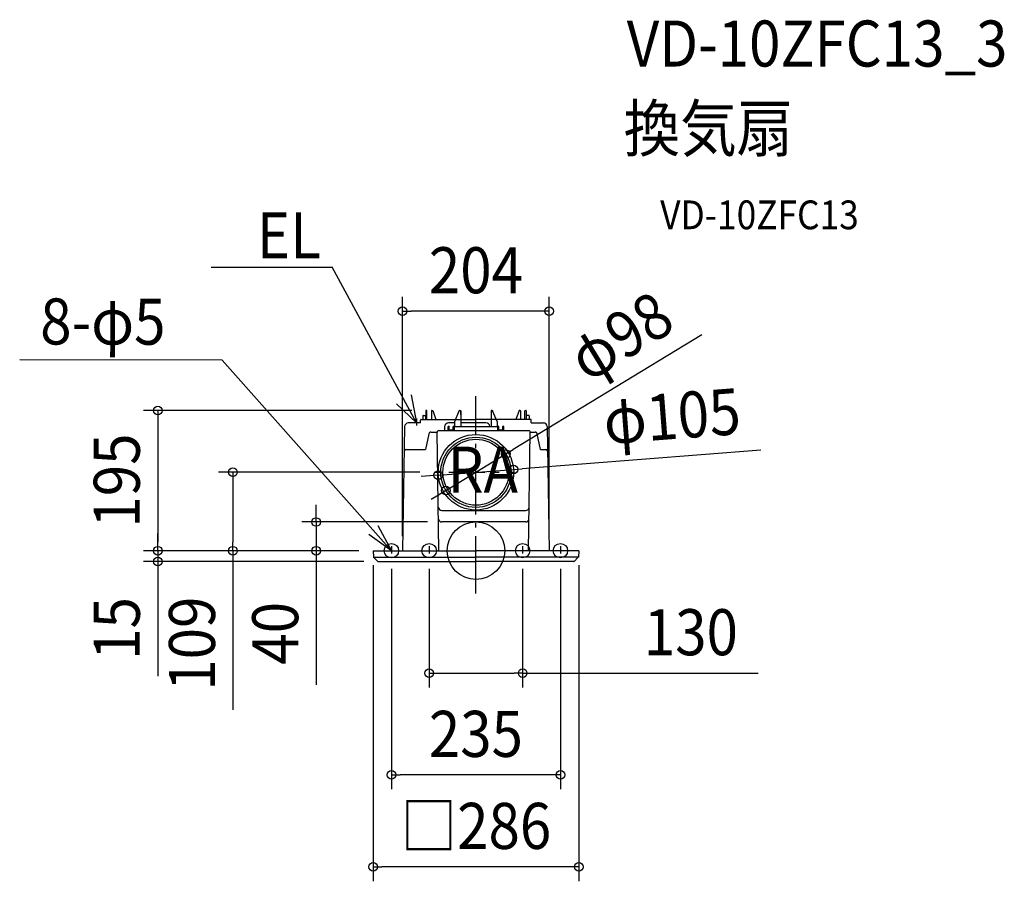
# Model space of a CAD drawing. Extents: x -634 to 735, y -460 to 738.
import ezdxf
from ezdxf.enums import TextEntityAlignment as Align

# ---------------------------------------------------------------- set-up
doc = ezdxf.new("R2010")
doc.units = 0
doc.header["$LTSCALE"] = 20
doc.header["$PDMODE"] = 3
doc.header["$PDSIZE"] = -2
doc.linetypes.add('CENTER', pattern=[1, 0.5, -0.25, 0, -0.25])
doc.linetypes.add('DASHDOT', pattern=[5.5, 4, -0.6, 0.3, -0.6])
doc.layers.get('DEFPOINTS').update_dxf_attribs({"linetype": 'CONTINUOUS'})
for name, color, linetype in [('ARRANGE', 1, 'CONTINUOUS'), ('BASIS', 6, 'DASHDOT'), ('DETAIL', 5, 'CONTINUOUS'), ('ETC', 61, 'CONTINUOUS'), ('FIX', 11, 'CONTINUOUS'), ('NOTE', 4, 'CONTINUOUS'), ('OUTLINE', 3, 'CONTINUOUS'), ('SIZE', 30, 'CONTINUOUS')]:
    doc.layers.add(name, color=color, linetype=linetype)
doc.styles.get("Standard").update_dxf_attribs({"font": 'SIMPLEX.shx', "width": 0.9, "height": 64, "bigfont": 'BIGFONT.shx'})

msp = doc.modelspace()

# ---------------------------------------------------------------- linework, layer by layer
at = {"layer": 'ARRANGE', "color": 1, "linetype": 'CONTINUOUS'}
msp.add_circle((0, 0), 40, dxfattribs=at)
msp.add_point((0, 0), dxfattribs=at)
at = {"layer": 'BASIS', "color": 6, "linetype": 'DASHDOT'}
msp.add_line((0, -59.6), (0, 215), dxfattribs=at)
at = {"layer": 'DEFPOINTS', "color": 30, "linetype": 'CONTINUOUS'}
for p in [(-102, 332.8), (-69.3, 195), (41.7, 134.4), (52.3, 113), (-57.9, 109), (-52.3, 105), (-41.7, 83.6), (-47.2, 39.9), (-442.4, 0), (-337.8, 0), (-222.1, 0), (-143, 0), (-143, 0), (-143, 0), (-143, 0), (-143, 0), (-102, 0.2), (102, 0.2), (143, 0), (-117.5, -5.1), (-65, -5.1), (65, -5.1), (117.5, -5.1), (-442.4, -15), (-135.9, -15), (-65, -170.3), (-117.5, -311.6), (-143, -439.5)]:
    msp.add_point(p, dxfattribs=at)
at = {"layer": 'DETAIL', "color": 5, "linetype": 'CONTINUOUS'}
for p, q in [((-69.8, 194.5), (-69.9, 182.5)), ((-68.7, 195), (-69.3, 195)), ((-68.1, 182.5), (-68.2, 194.5)), ((-61.8, 194.5), (-61.9, 182.5)), ((-61.3, 195), (-60, 195)), ((-60, 195), (-55.5, 182.5)), ((-29.4, 179.7), (-23.2, 194.6)), ((-23.1, 194.6), (-23.2, 194.6)), ((-23, 194.8), (-23.1, 194.8)), ((-23.1, 194.8), (-23.1, 194.8)), ((-23.1, 194.8), (-23.1, 194.8)), ((-23.1, 194.8), (-23.1, 194.7)), ((-23.1, 194.7), (-23.1, 194.7)), ((-23.1, 194.7), (-23.1, 194.7)), ((-23.1, 194.7), (-23.1, 194.7)), ((-23.1, 194.7), (-23.1, 194.6)), ((-23, 194.9), (-23, 194.8)), ((-22.9, 194.9), (-23, 194.9)), ((-23, 194.9), (-23, 194.9)), ((-23, 194.8), (-23, 194.8)), ((-23, 194.8), (-23, 194.8)), ((-22.8, 194.9), (-22.9, 194.9)), ((-22.9, 194.9), (-22.9, 194.9)), ((-22.9, 194.9), (-22.9, 194.9)), ((-22.9, 194.9), (-22.9, 194.9)), ((-22.8, 194.9), (-22.8, 194.9)), ((-22.8, 194.9), (-22.8, 194.9)), ((-22.8, 194.9), (-22.7, 194.9)), ((-22.7, 194.9), (-22.7, 195)), ((-22.7, 195), (-22.7, 195)), ((-22.7, 195), (-22.7, 195)), ((-22.7, 195), (-22.7, 195)), ((-22.7, 195), (-22.7, 195)), ((-22.7, 195), (-22.7, 195)), ((-22.7, 195), (-22.6, 195)), ((-22.6, 195), (-22.6, 195)), ((-22.6, 195), (-22.6, 195)), ((-22.6, 195), (-22.6, 195)), ((-22.6, 195), (-22.6, 195)), ((-22.6, 195), (-22.6, 195)), ((-22.6, 195), (-22.6, 195)), ((-22.6, 195), (-22.6, 195)), ((-22.6, 195), (-22.5, 195)), ((-22.5, 195), (-22.5, 195)), ((-22.5, 195), (-22.5, 195)), ((-22.5, 195), (-22.5, 195)), ((-22.5, 195), (-22.5, 195)), ((-22.5, 195), (-21.6, 195)), ((-21.6, 195), (-21.5, 195)), ((-21.5, 195), (-21.5, 195)), ((-21.5, 195), (-21.4, 195)), ((-21.4, 195), (-21.4, 194.9)), ((-21.4, 194.9), (-21.4, 194.9)), ((-21.4, 194.9), (-21.3, 194.9)), ((-21.3, 194.9), (-21.3, 194.9)), ((-21.3, 194.9), (-21.3, 194.8)), ((-21.3, 194.8), (-21.3, 194.8)), ((-21.3, 194.8), (-21.3, 194.8)), ((-21.3, 194.8), (-21.3, 194.7)), ((-21.3, 194.7), (-21.2, 182.5)), ((-21.3, 194.7), (-21.3, 194.7)), ((-21.2, 194.4), (-21, 172.8)), ((21.2, 194.4), (21, 172.8)), ((21.3, 194.7), (21.2, 182.5)), ((21.4, 194.9), (21.3, 194.9)), ((21.3, 194.9), (21.3, 194.9)), ((21.3, 194.9), (21.3, 194.8)), ((21.3, 194.8), (21.3, 194.8)), ((21.3, 194.8), (21.3, 194.8)), ((21.3, 194.8), (21.3, 194.7)), ((21.3, 194.7), (21.3, 194.7)), ((21.5, 195), (21.4, 195)), ((21.4, 195), (21.4, 194.9)), ((21.4, 194.9), (21.4, 194.9)), ((21.6, 195), (21.5, 195)), ((21.5, 195), (21.5, 195)), ((22.5, 195), (21.6, 195)), ((22.6, 195), (22.5, 195)), ((22.5, 195), (22.5, 195)), ((22.5, 195), (22.5, 195)), ((22.5, 195), (22.5, 195)), ((22.5, 195), (22.5, 195)), ((22.7, 195), (22.6, 195)), ((22.6, 195), (22.6, 195)), ((22.6, 195), (22.6, 195)), ((22.6, 195), (22.6, 195)), ((22.6, 195), (22.6, 195)), ((22.6, 195), (22.6, 195)), ((22.6, 195), (22.6, 195)), ((22.6, 195), (22.6, 195)), ((22.7, 194.9), (22.7, 195)), ((22.7, 195), (22.7, 195)), ((22.7, 195), (22.7, 195)), ((22.7, 195), (22.7, 195)), ((22.7, 195), (22.7, 195)), ((22.7, 195), (22.7, 195)), ((22.8, 194.9), (22.7, 194.9)), ((22.8, 194.9), (22.9, 194.9)), ((22.8, 194.9), (22.8, 194.9)), ((22.8, 194.9), (22.8, 194.9)), ((22.9, 194.9), (22.9, 194.9)), ((22.9, 194.9), (22.9, 194.9)), ((22.9, 194.9), (22.9, 194.9)), ((22.9, 194.9), (23, 194.9)), ((23, 194.9), (23, 194.8)), ((23, 194.9), (23, 194.9)), ((23, 194.8), (23, 194.8)), ((23, 194.8), (23, 194.8)), ((23, 194.8), (23.1, 194.8)), ((23.1, 194.8), (23.1, 194.8)), ((23.1, 194.8), (23.1, 194.8)), ((23.1, 194.8), (23.1, 194.7)), ((23.1, 194.7), (23.1, 194.7)), ((23.1, 194.7), (23.1, 194.7)), ((23.1, 194.7), (23.1, 194.7)), ((23.1, 194.7), (23.1, 194.6)), ((23.1, 194.6), (23.2, 194.6)), ((29.4, 179.7), (23.2, 194.6)), ((60, 195), (55.5, 182.5)), ((61.3, 195), (60, 195)), ((61.8, 194.5), (61.9, 182.5)), ((68.1, 182.5), (68.2, 194.5)), ((68.7, 195), (69.3, 195)), ((69.8, 194.5), (69.9, 182.5)), ((-77, 177.5), (-77, 181.6)), ((-76.1, 182.5), (-28.2, 182.5)), ((-74, 187.5), (-74, 182.5)), ((-73.5, 188), (-69.9, 188)), ((-29.5, 172.8), (-29.4, 179.7)), ((-21.2, 182.5), (0, 182.5)), ((21.2, 182.5), (0, 182.5)), ((76.1, 182.5), (28.2, 182.5)), ((29.4, 179.7), (29.5, 172.8)), ((73.5, 188), (69.9, 188)), ((74, 187.5), (74, 182.5)), ((77, 177.5), (77, 181.6)), ((-99.1, 172.6), (-102, 0.2)), ((-77, 177.5), (-94.1, 177.5)), ((-62.5, 164.8), (-53.9, 164.8)), ((-51.4, 0), (-53.9, 164.7)), ((73.7, 166.8), (-51.9, 166.8)), ((-43.5, 172.2), (-43.5, 166.8)), ((-38.9, 171.8), (-38.9, 166.8)), ((-29.5, 177.7), (-38, 177.7)), ((-37, 166.8), (-37, 171.8)), ((-36.8, 167.2), (-36.7, 167.3)), ((-36.8, 167.1), (-36.8, 167.2)), ((-36.8, 167), (-36.8, 167.1)), ((-36.8, 166.9), (-36.8, 167)), ((-36.8, 166.8), (-36.8, 166.9)), ((-36.8, 166.8), (-36.8, 166.8)), ((-36.7, 167.3), (-36.6, 167.4)), ((-36.7, 167.3), (-36.7, 167.3)), ((-36.6, 167.4), (-36.5, 167.5)), ((-36.5, 167.5), (-36.4, 167.6)), ((-36.4, 167.6), (-36.2, 167.7)), ((-36.4, 167.6), (-36.4, 167.6)), ((-36.2, 167.7), (-36.1, 167.7)), ((-36.1, 167.7), (-36, 167.8)), ((-36, 167.8), (-35.9, 167.8)), ((-35.9, 167.8), (-32, 167.8)), ((-32, 171.8), (-32, 166.8)), ((-31, 172.8), (31, 172.8)), ((-30, 166.8), (-30, 171.8)), ((14, 177.7), (-21.1, 177.7)), ((30, 171.8), (30, 166.8)), ((32, 166.8), (32, 171.8)), ((32, 167.8), (37, 167.8)), ((37, 171.8), (37, 166.8)), ((38.9, 166.8), (38.9, 171.8)), ((73.2, 0), (75.6, 164.7)), ((75.6, 164.8), (82.4, 164.8)), ((77, 177.5), (94.1, 177.5)), ((82.6, 164.8), (82.4, 164.8)), ((82.9, 164.7), (82.6, 164.8)), ((83.1, 164.7), (82.9, 164.7)), ((83.3, 164.6), (83.1, 164.7)), ((83.5, 164.6), (83.3, 164.6)), ((83.7, 164.5), (83.5, 164.6)), ((83.9, 164.4), (83.7, 164.5)), ((84.1, 164.2), (83.9, 164.4)), ((99.1, 172.6), (102, 0.2)), ((-65.4, 162.4), (-69.9, 140.8)), ((84.3, 164.1), (84.1, 164.2)), ((84.5, 164), (84.3, 164.1)), ((84.6, 163.8), (84.5, 164)), ((84.8, 163.6), (84.6, 163.8)), ((84.9, 163.4), (84.8, 163.6)), ((85, 163.2), (84.9, 163.4)), ((85.1, 163), (85, 163.2)), ((85.2, 162.8), (85.1, 163)), ((85.3, 162.6), (85.2, 162.8)), ((85.4, 162.4), (85.3, 162.6)), ((89.9, 140.8), (85.4, 162.4)), ((-97.4, 140.8), (-69.9, 140.8)), ((89.9, 140.8), (97.4, 140.8)), ((-47.4, 56), (69.4, 56)), ((69.2, 39.9), (-47.2, 39.9)), ((-143, 0), (-142.5, -8.9)), ((-143, 0), (0, 0)), ((143, 0), (0, 0)), ((143, 0), (142.5, -8.9)), ((-142.5, -9), (0, -9)), ((-136.4, -14.8), (-142.4, -9.1)), ((142.5, -9), (0, -9)), ((136.4, -14.8), (142.4, -9.1)), ((-135.9, -15), (0, -15)), ((135.9, -15), (0, -15))]:
    msp.add_line(p, q, dxfattribs=at)
for radius in [52.5, 48.8, 45.8]:
    msp.add_circle((0, 109), radius, dxfattribs=at)
for centre, radius, start, end in [((-69.3, 194.5), 0.5, 90, 179.4992), ((-68.7, 194.5), 0.5, 0.5, 90), ((-61.3, 194.5), 0.5, 90, 179.5), ((61.3, 194.5), 0.5, 0.5, 90), ((68.7, 194.5), 0.5, 90, 179.5), ((69.3, 194.5), 0.5, 0.5008, 90), ((-76.1, 181.6), 0.88, 90, 180), ((-73.5, 187.5), 0.5, 90, 179.5), ((73.5, 187.5), 0.5, 0.5, 90), ((76.1, 181.6), 0.88, 0, 90), ((-94.1, 172.5), 5, 89.9986, 179.0221), ((-62.5, 161.8), 3, 90, 168.2317), ((-51.9, 164.8), 2, 90, 180.8667), ((-38, 172.2), 5.5, 90, 180), ((-37.9, 171.8), 0.999, 0, 180), ((-31, 171.8), 0.999, 0, 180), ((14, 172.2), 5.5, 7.7014, 90), ((31, 171.8), 0.999, 0, 180), ((37.9, 171.8), 0.999, 0, 180), ((73.7, 164.8), 2, 359.1333, 90), ((94.1, 172.5), 5, 0.9779, 90.0014), ((-97.4, 138.8), 2, 90, 179), ((97.4, 138.8), 2, 1, 90), ((-47.4, 61), 4.99, 191.2032, 270), ((69.4, 61), 4.99, 270, 338.1647), ((-47.2, 44.9), 4.99, 190.4108, 270), ((69.2, 44.9), 4.99, 270, 338.5503), ((-135.9, -14.2), 0.8, 226.5, 270), ((135.9, -14.2), 0.8, 270, 313.5)]:
    msp.add_arc(centre, radius, start, end, dxfattribs=at)
at = {"layer": 'FIX', "color": 11, "linetype": 'CONTINUOUS'}
for centre in [(-117.5, 0), (-65, 0), (65, 0), (117.5, 0)]:
    msp.add_circle(centre, 10, dxfattribs=at)
at = {"layer": 'NOTE', "color": 4, "linetype": 'CONTINUOUS'}
for p, q in [((-368.3, 394.1), (-199.8, 394.1)), ((-82.5, 177.5), (-199.8, 394.1)), ((-352.8, 264.8), (-634.4, 265.3)), ((-117.5, 0), (-352.8, 264.8)), ((-89.8, 216.8), (-82.5, 177.5)), ((-82.5, 177.5), (-110.6, 204.1)), ((-136.5, 35.2), (-117.5, 0)), ((-117.5, 0), (-148.8, 22.7))]:
    msp.add_line(p, q, dxfattribs=at)
at = {"layer": 'NOTE', "color": 4, "linetype": 'CENTER'}
for p, q in [((-82.5, 183.8), (-82.5, 169.9)), ((-57.9, 109), (57.9, 109)), ((-117.5, 6.1), (-117.5, -5.1)), ((-65, 6.1), (-65, -5.1)), ((65, 6.1), (65, -5.1)), ((117.5, 6.1), (117.5, -5.1))]:
    msp.add_line(p, q, dxfattribs=at)
at = {"layer": 'OUTLINE', "color": 3, "linetype": 'CONTINUOUS'}
for p, q in [((-77, 177.5), (-77, 181.6)), ((-76.1, 182.5), (0, 182.5)), ((76.1, 182.5), (0, 182.5)), ((77, 177.5), (77, 181.6)), ((-99.1, 172.6), (-102, 0.2)), ((-77, 177.5), (-94.1, 177.5)), ((77, 177.5), (94.1, 177.5)), ((99.1, 172.6), (102, 0.2)), ((-143, 0), (-142.5, -8.9)), ((-143, 0), (-102, 0)), ((143, 0), (102, 0)), ((143, 0), (142.5, -8.9)), ((-136.4, -14.8), (-142.4, -9.1)), ((136.4, -14.8), (142.4, -9.1)), ((-135.9, -15), (0, -15)), ((135.9, -15), (0, -15))]:
    msp.add_line(p, q, dxfattribs=at)
for centre, radius, start, end in [((-76.1, 181.6), 0.88, 90, 180), ((76.1, 181.6), 0.88, 0, 90), ((-94.1, 172.5), 5, 89.9986, 179.0221), ((94.1, 172.5), 5, 0.9779, 90.0014), ((-135.9, -14.2), 0.8, 226.5, 270), ((135.9, -14.2), 0.8, 270, 313.5)]:
    msp.add_arc(centre, radius, start, end, dxfattribs=at)
at = {"layer": 'SIZE', "color": 30, "linetype": 'CONTINUOUS'}
for p, q in [((-102, 20.2), (-102, 352.8)), ((102, 20.2), (102, 352.8)), ((-102, 332.8), (-90, 332.8)), ((90, 332.8), (-90, 332.8)), ((102, 332.8), (90, 332.8)), ((314, 300.2), (51.9, 140.6)), ((-89.3, 195), (-462.4, 195)), ((-442.4, 195), (-442.4, 183)), ((-442.4, 183), (-442.4, 12)), ((41.7, 134.4), (51.9, 140.6)), ((396.1, 139.5), (64.3, 113.9)), ((-41.7, 83.6), (41.7, 134.4)), ((-52.3, 105), (52.3, 113)), ((52.3, 113), (64.3, 113.9)), ((-77.9, 109), (-357.8, 109)), ((-337.8, 109), (-337.8, 97)), ((-337.8, 97), (-337.8, 12)), ((-64.3, 104.1), (-76.3, 103.1)), ((-52.3, 105), (-64.3, 104.1)), ((-41.7, 83.6), (-51.9, 77.4)), ((-51.9, 77.4), (-62.2, 71.1)), ((-222.1, 51.9), (-222.1, 63.9)), ((-222.1, 39.9), (-222.1, 51.9)), ((-67.2, 39.9), (-242.1, 39.9)), ((-222.1, 39.9), (-222.1, 0)), ((-442.4, 12), (-442.4, 24)), ((-163, 0), (-462.4, 0)), ((-163, 0), (-462.4, 0)), ((-442.4, 0), (-442.4, 12)), ((-442.4, 0), (-442.4, 12)), ((-442.4, 0), (-442.4, -15)), ((-163, 0), (-357.8, 0)), ((-337.8, 0), (-337.8, 12)), ((-337.8, 0), (-337.8, -221.4)), ((-163, 0), (-242.1, 0)), ((-222.1, 0), (-222.1, -12)), ((-222.1, -12), (-222.1, -186.4)), ((-155.9, -15), (-462.4, -15)), ((-442.4, -15), (-442.4, -27)), ((-442.4, -27), (-442.4, -174.3)), ((-143, -20), (-143, -459.5)), ((-117.5, -25.1), (-117.5, -331.6)), ((-65, -25.1), (-65, -190.3)), ((65, -25.1), (65, -190.3)), ((117.5, -25.1), (117.5, -331.6)), ((143, -20), (143, -459.5)), ((-65, -170.3), (-53, -170.3)), ((-53, -170.3), (53, -170.3)), ((65, -170.3), (53, -170.3)), ((65, -170.3), (392.5, -170.3)), ((-117.5, -311.6), (-105.5, -311.6)), ((105.5, -311.6), (-105.5, -311.6)), ((117.5, -311.6), (105.5, -311.6)), ((-143, -439.5), (-131, -439.5)), ((131, -439.5), (-131, -439.5)), ((143, -439.5), (131, -439.5))]:
    msp.add_line(p, q, dxfattribs=at)
for centre in [(-102, 332.8), (102, 332.8), (-442.4, 195), (41.7, 134.4), (-337.8, 109), (-52.3, 105), (52.3, 113), (-41.7, 83.6), (-222.1, 39.9), (-442.4, 0), (-442.4, 0), (-337.8, 0), (-222.1, 0), (-442.4, -15), (-65, -170.3), (65, -170.3), (-117.5, -311.6), (117.5, -311.6), (-143, -439.5), (143, -439.5)]:
    msp.add_circle(centre, 6, dxfattribs=at)

# ---------------------------------------------------------------- texts
at = {"layer": 'ETC', "color": 61, "linetype": 'CONTINUOUS', "width": 0.9}
for s, height, p in [('VD-10ZFC13_3', 64, (209.7, 672.9)), ('換気扇', 64, (205.5, 554.9)), ('VD-10ZFC13', 40, (256.2, 446.8))]:
    msp.add_text(s, height=height, dxfattribs=at).set_placement(p)
at = {"layer": 'NOTE', "color": 4, "linetype": 'CONTINUOUS', "width": 0.9}
msp.add_text('EL', height=64, dxfattribs=at).set_placement((-304.5, 406.2))
msp.add_text('8-φ5', height=64, rotation=359.8507, dxfattribs=at).set_placement((-605.9, 286.7))
msp.add_text('RA', height=64, dxfattribs=at).set_placement((58.4, 80.6), align=Align.RIGHT)
at = {"layer": 'SIZE', "color": 30, "linetype": 'CONTINUOUS', "width": 0.9}
for s, p in [('204', (0, 357.8)), ('130', (298.9, -145.3)), ('235', (0, -286.6)), ('□286', (0, -414.5))]:
    msp.add_text(s, height=64, dxfattribs=at).set_placement(p, align=Align.CENTER)
for s, rotation, p in [('φ98', 31.3288, (217.6, 270.7)), ('φ105', 4.3991, (275, 155.2)), ('195', 90, (-467.4, 97.5)), ('109', 90, (-362.8, -129.2)), ('15', 90, (-467.4, -108.1)), ('40', 90, (-247.1, -114.8))]:
    msp.add_text(s, height=64, rotation=rotation, dxfattribs=at).set_placement(p, align=Align.CENTER)

doc.saveas('drawing.dxf')
